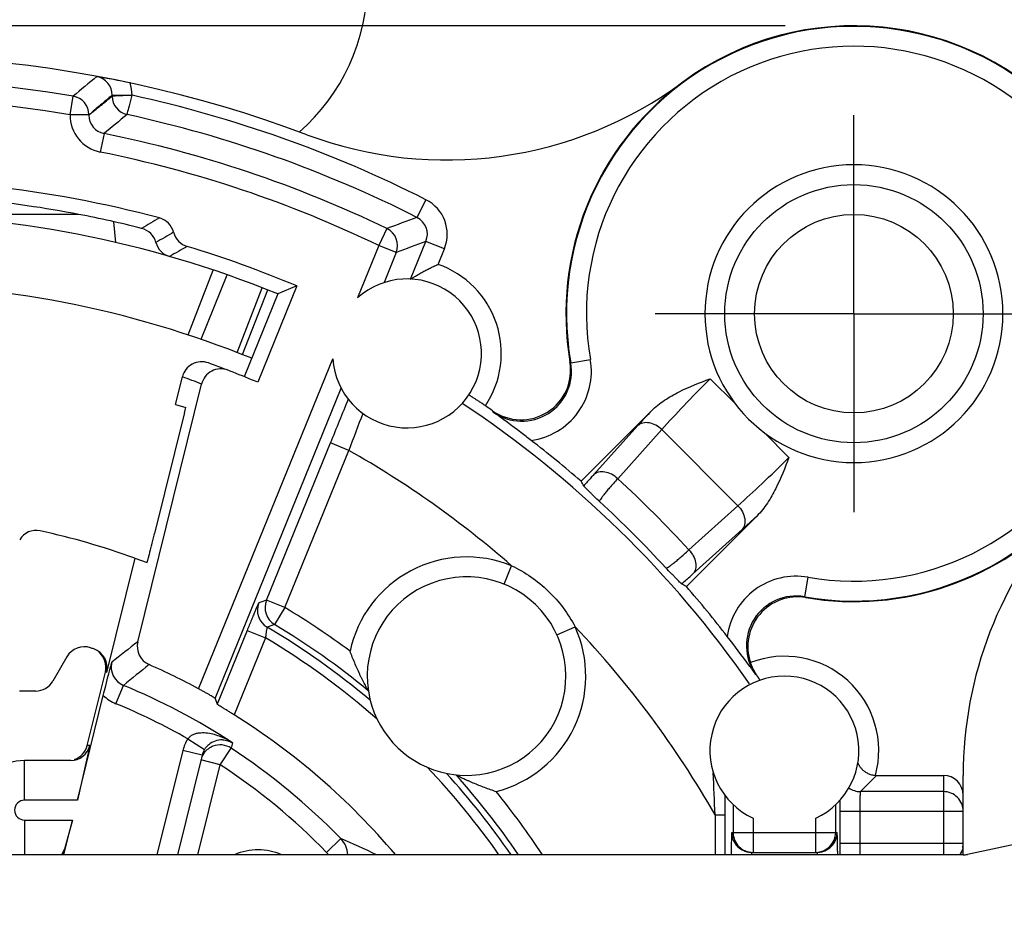
# Model space of a CAD drawing. Units: millimetres. Extents: x 0 to 420, y 0 to 297.
# Drawn here: x 344 to 374, y 222 to 249 of the extents above; entities that cross this region are included whole.
import ezdxf

# ---------------------------------------------------------------- set-up
doc = ezdxf.new("R2010")
doc.units = ezdxf.units.MM
doc.header["$LTSCALE"] = 23.1
doc.linetypes.add('CENTER', pattern=[0.6, 0.375, -0.075, 0.075, -0.075])
doc.layers.get('0').update_dxf_attribs({"linetype": 'CONTINUOUS'})
for name, color, linetype in [('AUSFORMSCHRAEGEN', 7, 'CONTINUOUS'), ('BEZUGSACHSEN', 7, 'CONTINUOUS'), ('DEFAULT_1', 7, 'CENTER'), ('RUNDUNGEN', 7, 'CONTINUOUS'), ('ZEICHNUNGSBEMASSUNGEN', 7, 'CONTINUOUS')]:
    doc.layers.add(name, color=color, linetype=linetype)
doc.styles.get("Standard").update_dxf_attribs({"font": 'txt', "width": 0.7})
doc.dimstyles.new('DIMSTYLE_10', dxfattribs={"dimtxt": 3.5, "dimasz": 3.5, "dimexe": 0.18, "dimexo": 0.0625, "dimgap": 0.09, "dimtad": 1, "dimlfac": 0.333333, "dimdsep": 46, "dimtxsty": 'STANDARD', "dimblk": '_FILLED', "dimblk1": '_FILLED', "dimblk2": '_FILLED', "dimcen": 0.09, "dimclrt": 5, "dimadec": 0, "dimazin": 0, "dimtp": 0.2, "dimtm": 0.2, "dimtfac": 1, "dimtofl": 0, "dimtmove": 0, "dimatfit": 3, "dimldrblk": '_FILLED', "dimfxl": 1, "dimtolj": 1, "dimarcsym": 0})

# ---------------------------------------------------------------- blocks, each defined once
blk = doc.blocks.new('_FILLED')
at = {"color": 0, "linetype": 'BYBLOCK'}
blk.add_solid([(0, 0), (-1, 0.125), (-1, -0.125)], dxfattribs=at)
blk = doc.blocks.new('*D20')
at = {"layer": 'ZEICHNUNGSBEMASSUNGEN', "color": 2, "linetype": 'CONTINUOUS'}
for p, q in [((301.462, 182.363), (301.462, 269.953)), ((378.262, 241.456), (378.262, 269.953)), ((301.462, 268.453), (339.862, 268.453)), ((378.262, 268.453), (339.862, 268.453))]:
    blk.add_line(p, q, dxfattribs=at)
at = {"layer": 'ZEICHNUNGSBEMASSUNGEN', "color": 2, "linetype": 'CONTINUOUS', "xscale": 3.5, "yscale": 3.5, "zscale": 3.5, "rotation": 180}
blk.add_blockref('_FILLED', (301.462, 268.453), dxfattribs=at)
at = {"layer": 'ZEICHNUNGSBEMASSUNGEN', "color": 2, "linetype": 'CONTINUOUS', "xscale": 3.5, "yscale": 3.5, "zscale": 3.5}
blk.add_blockref('_FILLED', (378.262, 268.453), dxfattribs=at)
at = {"layer": 'ZEICHNUNGSBEMASSUNGEN', "color": 5, "linetype": 'CONTINUOUS', "insert": (339.862, 272.858), "char_height": 3.5, "width": 28.75, "attachment_point": 2, "line_spacing_factor": 0.9}
blk.add_mtext('\\Q15.0;25,6{\\Ftxt.shx;\\W1.000000;\\H3.500000; }[1.008]', dxfattribs=at)
blk = doc.blocks.new('*D21')
at = {"layer": 'ZEICHNUNGSBEMASSUNGEN', "color": 2, "linetype": 'CONTINUOUS'}
for p, q in [((299.014, 248.711), (285.621, 248.711)), ((287.121, 248.711), (287.121, 210.311)), ((367.481, 248.711), (303.616, 248.711)), ((287.121, 171.911), (287.121, 210.311)), ((307.814, 171.911), (285.621, 171.911))]:
    blk.add_line(p, q, dxfattribs=at)
at = {"layer": 'ZEICHNUNGSBEMASSUNGEN', "color": 2, "linetype": 'CONTINUOUS', "xscale": 3.5, "yscale": 3.5, "zscale": 3.5}
for p, rotation in [((287.121, 248.711), 90), ((287.121, 171.911), 270)]:
    blk.add_blockref('_FILLED', p, dxfattribs=dict(at, rotation=rotation))
at = {"layer": 'ZEICHNUNGSBEMASSUNGEN', "color": 5, "linetype": 'CONTINUOUS', "insert": (282.715, 210.311), "char_height": 3.5, "width": 28.75, "attachment_point": 2, "rotation": 90, "line_spacing_factor": 0.9}
blk.add_mtext('\\Q15.0;25,6{\\Ftxt.shx;\\W1.000000;\\H3.500000; }[1.008]', dxfattribs=at)

msp = doc.modelspace()

# ---------------------------------------------------------------- linework, layer by layer
at = {"color": 9, "linetype": 'CONTINUOUS'}
for p, q in [((344.5119, 225.3108), (344.5119, 226.5108)), ((344.5119, 224.7108), (344.5119, 223.6608))]:
    msp.add_line(p, q, dxfattribs=at)
at = {"color": 7, "linetype": 'CONTINUOUS'}
for p, q in [((346.1074, 225.3108), (344.5119, 225.3108)), ((344.5119, 224.7108), (345.959, 224.7108)), ((345.959, 224.7108), (345.7218, 223.8301)), ((378.2355, 224.7947), (372.9872, 223.674)), ((372.8619, 223.6608), (331.5991, 223.6608)), ((345.7218, 223.8301), (345.6315, 223.6608)), ((345.6782, 223.6608), (345.7218, 223.8301))]:
    msp.add_line(p, q, dxfattribs=at)
msp.add_circle((369.5619, 240.0108), 3, dxfattribs=at)
for centre, radius, start, end in [((348.8619, 250.0145), 6, 311.14879, 360), ((369.5619, 240.0108), 4.5, 0, 180), ((344.5119, 225.0108), 1.5, 90, 244.6119), ((344.5119, 225.0108), 0.3, 90, 270), ((372.8619, 224.2608), 0.6, 270, 282.05311)]:
    msp.add_arc(centre, radius, start, end, dxfattribs=at)
at = {"layer": 'AUSFORMSCHRAEGEN', "color": 7, "linetype": 'CONTINUOUS'}
for p, q in [((346.1548, 243.0108), (342.1375, 243.0108)), ((352.1619, 240.6093), (351.1463, 238.1076)), ((352.7338, 240.8487), (351.5527, 237.9392)), ((352.7338, 240.8487), (352.1619, 240.6093)), ((349.3445, 237.0279), (348.4393, 233.367)), ((349.0714, 237.2672), (349.3806, 237.1745)), ((347.841, 232.6273), (348.2114, 232.4914))]:
    msp.add_line(p, q, dxfattribs=at)
for centre, radius, start, end in [((369.5619, 240.0108), 8.7, 317.64954, 126.48148), ((357.2545, 256.6546), 12, 249.4292, 306.48148), ((339.8619, 210.3108), 33.3, 79.10705, 84.57201), ((278.1316, 254.6373), 73.3578, 346.110632, 346.228503), ((357.8619, 229.0608), 3, 259.00463, 193.33365)]:
    msp.add_arc(centre, radius, start, end, dxfattribs=at)
msp.add_open_spline([(348.2114, 232.4914), (348.2118, 232.4912), (348.2126, 232.4933), (348.2137, 232.4956), (348.2156, 232.5012), (348.2179, 232.5082), (348.2207, 232.5176), (348.2256, 232.5341), (348.2328, 232.5598), (348.2428, 232.5964), (348.2547, 232.6405), (348.2682, 232.6916), (348.2893, 232.7723), (348.3186, 232.8864), (348.3566, 233.036), (348.3974, 233.1983), (348.4252, 233.3101), (348.4393, 233.367)], degree=3, knots=[0, 0, 0, 0, 0.0012913, 0.0049089, 0.0109178, 0.0193177, 0.0300967, 0.0432244, 0.0763851, 0.1184855, 0.1690899, 0.2277062, 0.2937387, 0.4454059, 0.6181787, 0.8054161, 1, 1, 1, 1], dxfattribs=at)
at = {"layer": 'BEZUGSACHSEN', "color": 7, "linetype": 'CONTINUOUS'}
msp.add_arc((351.5619, 222.0108), 1.8, 66.62822, 113.24568, dxfattribs=at)
at = {"layer": 'DEFAULT_1', "color": 7, "linetype": 'CENTER'}
for q in [(369.5619, 246.0108), (363.5619, 240.0108), (375.5619, 240.0108), (369.5619, 234.0108)]:
    msp.add_line((369.5619, 240.0108), q, dxfattribs=at)
at = {"layer": 'RUNDUNGEN', "color": 9, "linetype": 'CONTINUOUS'}
for p, q in [((345.8842, 246.0212), (345.979, 246.5832)), ((347.1593, 246.6125), (347.1593, 246.5848)), ((347.1593, 246.6125), (347.7592, 246.6107)), ((346.912, 245.4528), (346.7999, 244.8941)), ((356.6354, 243.4556), (356.3645, 242.9203)), ((355.4553, 242.5833), (355.2074, 242.0701)), ((356.1727, 241.0581), (356.6352, 242.1974)), ((357.1911, 241.9718), (356.6352, 242.1974)), ((355.2074, 242.0701), (354.5668, 240.4922)), ((355.7354, 241.8557), (355.2074, 242.0701)), ((355.7354, 241.8557), (355.3682, 240.9512)), ((357.0003, 241.5019), (357.1911, 241.9718)), ((349.456, 239.3679), (350.2099, 241.3303)), ((349.8431, 239.2372), (350.6271, 241.188)), ((350.9344, 238.8373), (351.6926, 240.7957)), ((349.7699, 228.6762), (353.8179, 238.6474)), ((360.9843, 238.557), (361.009, 238.5226)), ((361.0089, 238.5227), (361.6, 238.6256)), ((365.9731, 237.296), (365.2216, 238.0473)), ((350.2678, 228.3875), (354.0726, 237.7597)), ((358.6441, 237.0787), (358.6685, 237.0389)), ((363.0371, 236.632), (361.7018, 235.149)), ((363.7608, 236.5083), (362.4256, 235.0254)), ((366.0594, 234.2097), (363.7608, 236.5083)), ((367.5984, 235.6704), (366.8471, 236.422)), ((351.8184, 231.3554), (353.7475, 236.1073)), ((352.3742, 231.1298), (354.3032, 235.8814)), ((354.3033, 235.8817), (353.7475, 236.1073)), ((364.5765, 232.8745), (366.0594, 234.2097)), ((364.7001, 232.1507), (366.1831, 233.486)), ((358.993, 231.8394), (359.2192, 232.3952)), ((368.0738, 231.4578), (368.1767, 232.0489)), ((368.0737, 231.4578), (368.1081, 231.4332)), ((352.3742, 231.1298), (351.8184, 231.3554)), ((352.3742, 231.1298), (352.0652, 230.6156)), ((360.5921, 230.3043), (361.1381, 230.553)), ((351.2332, 230.443), (350.3277, 228.2125)), ((351.7891, 230.2174), (350.8437, 227.8885)), ((351.2332, 230.443), (351.7891, 230.2174)), ((346.9867, 229.1723), (346.9519, 229.1842)), ((366.5901, 229.1173), (366.6236, 229.0968)), ((347.2697, 228.2275), (347.499, 228.7819)), ((346.4804, 226.9668), (346.4036, 226.9668)), ((349.4421, 227.1662), (349.9488, 226.8449)), ((350.7888, 227.0473), (350.7502, 226.8848)), ((349.2906, 226.8115), (348.5115, 223.6608)), ((349.873, 226.6675), (349.2906, 226.8115)), ((350.4208, 226.3834), (350.7502, 226.8848)), ((349.7476, 223.6608), (350.4208, 226.3834)), ((350.4208, 226.3834), (349.8384, 226.5274)), ((370.2467, 226.0608), (369.7569, 225.571)), ((372.2619, 226.0608), (372.2619, 223.6608)), ((365.6668, 225.4543), (365.6671, 224.8679)), ((372.2619, 225.571), (369.7569, 225.571)), ((365.9135, 225.1784), (365.9135, 224.3358)), ((369.0104, 224.3358), (369.0104, 225.1784)), ((365.3671, 224.8679), (365.6671, 224.8679)), ((365.3671, 224.8679), (365.3671, 223.6608)), ((365.6671, 224.8679), (365.6671, 223.6608)), ((372.8619, 224.9711), (369.1364, 224.9711)), ((369.1364, 224.9711), (369.1364, 224.0005)), ((369.7363, 224.9711), (369.7363, 224.0006)), ((366.5134, 224.7705), (366.5134, 223.7358)), ((368.4105, 223.7358), (368.4105, 224.7705)), ((365.8716, 224.3358), (369.0523, 224.3358)), ((353.632, 223.7348), (354.0615, 224.1536)), ((372.8619, 224.0005), (369.1364, 224.0005))]:
    msp.add_line(p, q, dxfattribs=at)
at = {"layer": 'RUNDUNGEN', "color": 7, "linetype": 'CONTINUOUS'}
for p, q in [((347.2734, 242.1598), (347.2058, 242.7897)), ((351.0918, 238.7757), (351.8625, 240.7292)), ((349.0714, 237.2672), (349.2779, 238.1025)), ((347.9337, 230.1007), (349.8586, 237.8855)), ((361.3181, 234.949), (363.4461, 237.0769)), ((366.628, 233.8949), (364.5001, 231.767)), ((347.841, 232.6273), (346.9867, 229.1723)), ((345.7926, 229.6477), (345.3672, 228.9108)), ((346.4036, 226.9668), (346.9519, 229.1842)), ((344.8476, 228.6108), (344.3619, 228.6108)), ((346.1074, 225.3108), (346.8904, 228.4774)), ((350.2678, 228.3875), (350.3277, 228.2125)), ((346.4804, 226.9668), (346.1074, 225.3108)), ((349.873, 226.6675), (349.1296, 223.6608)), ((345.9079, 226.5108), (344.5119, 226.5108)), ((370.2467, 226.0608), (372.2619, 226.0608)), ((372.8619, 223.674), (372.8619, 226.0608)), ((345.6994, 223.6608), (345.959, 224.7108)), ((366.4715, 223.7358), (368.4524, 223.7358))]:
    msp.add_line(p, q, dxfattribs=at)
at = {"layer": 'RUNDUNGEN', "color": 9, "linetype": 'CONTINUOUS'}
msp.add_circle((369.5619, 240.0108), 3.9, dxfattribs=at)
for centre, radius, start, end in [((369.5619, 240.0108), 8.6815, 260.12922, 189.87074), ((369.5619, 240.0108), 8.0816, 260.13017, 189.86983), ((420.986, 156.4626), 117.2509, 129.31786, 129.770485), ((346.5897, 246.6127), 0.5697, 359.97879, 79.52268), ((339.8619, 210.3108), 36.7845, 80.42755, 99.57245), ((346.5817, 246.6113), 1.1776, 0.0621, 18.38661), ((345.884, 246.021), 0.5701, 0.01705, 80.41038), ((347.7294, 246.5849), 0.5701, 180.01603, 257.74685), ((339.8619, 210.3108), 37.1473, 63.15758, 77.72676), ((339.8619, 210.3108), 36.2146, 80.42749, 99.57251), ((347.0241, 246.0117), 1.1399, 179.52228, 258.65408), ((347.0238, 246.0114), 0.5697, 179.971, 258.67461), ((418.9308, 158.9251), 112.5778, 129.311665, 129.771325), ((339.8619, 210.3108), 36.5474, 63.15774, 77.76288), ((339.8619, 210.3108), 35.8422, 64.21115, 78.65617), ((339.8619, 210.3108), 35.2723, 64.21115, 78.65618), ((356.1071, 242.4118), 1.1699, 337.90649, 63.15487), ((394.3523, 163.5854), 91.5744, 119.984855, 120.375486), ((395.0537, 137.1818), 112.5944, 110.097368, 110.590756), ((356.1074, 242.4119), 0.5697, 337.88153, 63.18863), ((394.9264, 162.3321), 92.3588, 119.809793, 120.192292), ((355.2071, 242.07), 0.5701, 337.9241, 64.19184), ((393.0356, 144.9773), 103.811, 110.526544, 111.057754), ((395.4971, 161.032), 93.1963, 119.629635, 120.004171), ((356.0619, 238.8108), 2.85, 326.23524, 70.77646), ((359.5325, 238.2638), 1.4988, 234.80202, 9.94045), ((359.5319, 238.2646), 2.0992, 277.65016, 9.90131), ((339.2792, 210.4541), 29.4008, 68.91008, 70.11813), ((339.8619, 210.3108), 32.3666, 34.8917, 56.495), ((388.1373, 213.9734), 33.8146, 136.90267, 137.92664), ((457.8975, 196.8559), 110.7013, 158.739511, 159.357831), ((339.8619, 210.3108), 29.367, 48.76492, 60.54392), ((338.7897, 209.2384), 34.9803, 42.5083, 47.49226), ((340.2896, 210.7385), 31.9807, 42.46087, 47.53915), ((345.4286, 256.5145), 31.001, 312.02689, 313.1438), ((357.8619, 229.0608), 3.6, 67.85074, 167.94131), ((367.8157, 229.9808), 2.0992, 80.09931, 172.34924), ((367.8149, 229.9814), 1.4988, 80.05976, 215.20131), ((352.1454, 231.053), 0.6002, 157.93185, 239.33658), ((375.3344, 160.8657), 74.3088, 108.449162, 108.635666), ((352.3745, 231.1298), 0.6001, 157.92287, 238.97591), ((339.8619, 210.3108), 24.2896, 53.40775, 58.99389), ((375.417, 163.3902), 71.1657, 109.1555, 109.348209), ((339.8619, 210.3108), 23.5062, 50.06432, 59.3669), ((339.8619, 210.3108), 23.6897, 50.61256, 58.99389), ((357.8619, 229.0608), 3.6, 284.39697, 24.48755), ((339.8619, 210.3108), 29.367, 29.71551, 43.57336), ((339.8619, 210.3108), 23.2062, 48.76894, 59.07177), ((440.2956, 111.9787), 149.9451, 128.022556, 128.405682), ((367.4619, 226.8108), 2.85, 344.76373, 111.05851), ((347.7281, 229.3362), 0.5998, 166.08603, 247.54633), ((427.8865, 129.9877), 127.3674, 128.686615, 129.134769), ((339.8619, 210.3108), 19.9877, 56.86056, 67.53688), ((339.8619, 210.3108), 19.3877, 60.38722, 67.53699), ((349.7951, 225.6348), 1.7175, 72.88757, 74.8175), ((350.4629, 226.5203), 1.2079, 147.68413, 166.05084), ((350.4217, 226.3808), 0.6026, 111.39512, 122.28831), ((350.4209, 226.3835), 0.5998, 56.69355, 111.42072), ((350.4209, 226.3831), 0.6002, 122.3442, 133.28019), ((339.8619, 210.3108), 19.8306, 44.2711, 56.69702), ((339.8619, 210.3108), 19.2306, 44.27106, 56.69702), ((339.8619, 210.3108), 23.2062, 35.1295, 43.56934), ((339.8619, 210.3108), 23.5062, 34.61544, 42.27396), ((339.8619, 210.3108), 23.6897, 34.3119, 41.72572), ((-98.4758, 206.3025), 464.2143, 2.292048, 2.449102), ((339.8619, 210.3108), 24.2896, 33.34739, 38.93053), ((369.7571, 226.1711), 0.6001, 234.49493, 269.98108), ((434.9602, 224.975), 65.8238, 179.709304, 180.003349), ((336.901, 184.9627), 42.7833, 64.75803, 66.35292), ((353.5243, 223.6306), 0.7498, 2.31261, 44.23417)]:
    msp.add_arc(centre, radius, start, end, dxfattribs=at)
at = {"layer": 'RUNDUNGEN', "color": 7, "linetype": 'CONTINUOUS'}
for centre, radius, start, end in [((339.8619, 210.3121), 37.4988, 69.4292, 102.05701), ((342.983, 224.7911), 22.6872, 78.00344, 80.58753), ((369.5619, 240.0108), 8.7, 126.48148, 189.61957), ((339.8619, 210.3108), 33.7398, 75.01467, 83.89231), ((339.8619, 210.3108), 32.7, 67.90479, 112.09521), ((339.8619, 210.3108), 33.3, 75.77209, 79.10705), ((348.4311, 242.3238), 0.5998, 14.11138, 75.02267), ((347.8989, 242.0078), 0.6, 14.86574, 75.77209), ((349.5946, 242.6163), 0.5998, 194.11196, 253.24133), ((349.0587, 242.3155), 0.5999, 194.85902, 253.9743), ((339.8619, 210.3108), 33.1398, 67.14434, 73.23395), ((339.8619, 210.3108), 30.6, 67.90475, 112.09525), ((356.0619, 238.8108), 2.25, 184.16444, 131.64514), ((369.5619, 240.0108), 4.5, 180, 360), ((349.8604, 237.9584), 0.6001, 70.11894, 166.1051), ((339.8619, 210.3108), 30, 67.06474, 70.11797), ((359.5061, 238.3056), 1.4994, 234.91135, 9.65203), ((350.4411, 237.7414), 0.6001, 68.91079, 166.10501), ((538.1542, 161.2527), 199.0203, 157.49633, 157.906732), ((339.8619, 210.3108), 32.7, 54.94381, 55.39832), ((339.8619, 210.3108), 32.6712, 48.94897, 52.36621), ((369.5619, 240.0108), 8.7, 260.38043, 317.64954), ((384.8619, 226.0681), 12, 137.66309, 180.03466), ((344.861, 232.8941), 0.57, 77.51814, 150), ((339.8619, 210.3108), 23.7, 70.3259, 77.51814), ((339.8619, 210.3108), 32.6712, 37.63379, 41.05103), ((367.8566, 229.9551), 1.4993, 80.3441, 198.85748), ((346.3123, 229.3477), 0.6, 71.28195, 150), ((339.8619, 210.3108), 20.7, 71.00503, 71.28195), ((346.4042, 229.3163), 0.6, 346.11307, 71.00692), ((348.516, 229.9567), 0.5999, 166.10762, 246.22597), ((346.3693, 229.3282), 0.6001, 346.11566, 49.74715), ((339.8619, 210.3108), 20.8676, 61.65339, 66.22629), ((367.4619, 226.8108), 2.25, 294.9344, 245.0656), ((344.8476, 229.2108), 0.6, 270, 330), ((357.8619, 229.0608), 3, 193.33365, 259.00463), ((339.8619, 210.3108), 20.7262, 40.12041, 58.00479), ((350.463, 226.5224), 0.6064, 129.79882, 135.97753), ((350.4766, 226.5059), 0.6278, 89.12299, 129.79044), ((350.4598, 226.5217), 0.6046, 147.68671, 166.05175), ((372.262, 224.9711), 0.6, 0.00464, 90.00466), ((366.4754, 224.3366), 0.6038, 180.0701, 202.42678), ((366.5134, 224.3358), 0.6, 179.99528, 269.9953), ((368.4105, 224.3357), 0.5999, 270.04586, 0.00694), ((368.4485, 224.3366), 0.6038, 337.57344, 359.9299), ((366.4715, 224.3358), 0.6, 202.49586, 247.49583), ((368.4523, 224.3358), 0.6, 292.50436, 337.50436), ((437.7895, 224.0042), 68.653, 180.003038, 180.286995), ((372.2611, 224.0011), 0.6008, 348.66911, 359.95004), ((366.4721, 224.3391), 0.6033, 247.56889, 258.7552), ((366.472, 224.3367), 0.6008, 258.71899, 269.95078), ((368.4519, 224.3367), 0.6008, 270.04922, 281.28112), ((368.4518, 224.3391), 0.6033, 281.2449, 292.4313)]:
    msp.add_arc(centre, radius, start, end, dxfattribs=at)
for centre, major_axis, ratio, start_param, end_param in [((331.406, 218.7668), (-25.3885, 25.3885), 0.9429048, -1.8492068, -1.8446013), ((348.3179, 201.8549), (25.3885, -25.3885), 0.9429048, 1.8446013, 1.8492068), ((345.8947, 227.1108), (-0.4321, 0.4258), 0.9782166, -3.9232828, -2.5948761), ((345.8211, 227.1108), (-0.6, 0), 0.9999208, 1.9029095, 2.8992031), ((370.2469, 226.6609), (0.4244, 0.4244), 0.9996955, -2.4146538, -2.3563468), ((372.2619, 225.4607), (0, 0.6001), 0.9998477, -1.5707963, 0)]:
    msp.add_ellipse(centre, major_axis=major_axis, ratio=ratio, start_param=start_param, end_param=end_param, dxfattribs=at)
at = {"layer": 'RUNDUNGEN', "color": 9, "linetype": 'CONTINUOUS'}
for points, knots in [([(347.1593, 246.6125), (347.1005, 246.5636), (346.9832, 246.4653), (346.8059, 246.3186), (346.6296, 246.1688), (346.5134, 246.0666), (346.4541, 246.0165)], [0, 0, 0, 0, 0.2486328, 0.497089, 0.7477752, 1, 1, 1, 1]), ([(346.4541, 246.0165), (346.5123, 246.0641), (346.631, 246.1568), (346.8073, 246.2987), (346.9825, 246.4426), (347.1005, 246.5374), (347.1593, 246.5848)], [0, 0, 0, 0, 0.2489936, 0.4986964, 0.7498475, 1, 1, 1, 1]), ([(347.7592, 246.6107), (347.7399, 246.6098), (347.7014, 246.6067), (347.644, 246.604), (347.5876, 246.6022), (347.486, 246.5978), (347.3435, 246.592), (347.2191, 246.5877), (347.1593, 246.5848)], [0, 0, 0, 0, 0.0969069, 0.192904, 0.2870819, 0.3785646, 0.700863, 1, 1, 1, 1]), ([(347.6084, 246.0278), (347.6125, 246.0435), (347.6351, 246.1307), (347.6855, 246.3244), (347.7309, 246.5026), (347.7592, 246.609)], [0, 0, 0, 0, 0.0811252, 0.4499502, 1, 1, 1, 1]), ([(346.4541, 246.0212), (346.4529, 246.0212), (346.4488, 246.019), (346.4399, 246.0175), (346.4256, 246.0158), (346.4063, 246.0163), (346.3821, 246.017), (346.3407, 246.0177), (346.2788, 246.0177), (346.1939, 246.0186), (346.0974, 246.0193), (345.9928, 246.0202), (345.9209, 246.0209), (345.8842, 246.0212)], [0, 0, 0, 0, 0.0067076, 0.022923, 0.0480029, 0.0819109, 0.1244597, 0.1752602, 0.2995999, 0.4502926, 0.6216058, 0.8072571, 1, 1, 1, 1]), ([(365.2217, 238.0473), (364.951, 237.7766), (364.4567, 237.2705), (363.9755, 236.7518), (363.7608, 236.5083)], [0, 0, 0, 0, 0.5411742, 1, 1, 1, 1]), ([(363.7608, 236.5083), (363.7058, 236.5604), (363.5853, 236.6479), (363.3853, 236.7205), (363.1909, 236.7232), (363.0785, 236.6692), (363.0371, 236.632)], [0, 0, 0, 0, 0.2854281, 0.5530183, 0.7902009, 1, 1, 1, 1]), ([(366.0594, 234.2097), (366.3028, 234.4243), (366.8215, 234.9055), (367.3276, 235.3998), (367.5983, 235.6705)], [0, 0, 0, 0, 0.4587436, 1, 1, 1, 1]), ([(362.4255, 235.0253), (362.3706, 235.0775), (362.25, 235.165), (362.05, 235.2375), (361.8557, 235.2403), (361.7432, 235.1863), (361.7018, 235.149)], [0, 0, 0, 0, 0.2854281, 0.5530182, 0.7902009, 1, 1, 1, 1]), ([(361.7018, 235.149), (361.6741, 235.1182), (361.5727, 235.0049), (361.4724, 234.8906), (361.4006, 234.8064)], [0, 0, 0, 0, 0.2725209, 1, 1, 1, 1]), ([(362.4256, 235.0254), (362.382, 234.9777), (362.3001, 234.887), (362.1862, 234.758), (362.0892, 234.6444), (362.01, 234.5474), (361.949, 234.4679), (361.9071, 234.4067), (361.8843, 234.3664), (361.8773, 234.3434), (361.8778, 234.3347), (361.8793, 234.3319)], [0, 0, 0, 0, 0.2179974, 0.4122531, 0.5807031, 0.7219325, 0.8347933, 0.9184528, 0.9726587, 0.9892275, 1, 1, 1, 1]), ([(366.0594, 234.2097), (366.1116, 234.1547), (366.199, 234.0342), (366.2716, 233.8342), (366.2743, 233.6398), (366.2204, 233.5274), (366.1831, 233.486)], [0, 0, 0, 0, 0.2854281, 0.5530183, 0.7902009, 1, 1, 1, 1]), ([(363.883, 232.3282), (363.8858, 232.3266), (363.8945, 232.3262), (363.9175, 232.3332), (363.9578, 232.3559), (364.0189, 232.3978), (364.0984, 232.4588), (364.1954, 232.538), (364.309, 232.635), (364.4381, 232.7489), (364.5288, 232.8309), (364.5765, 232.8745)], [0, 0, 0, 0, 0.0107742, 0.0273247, 0.0814873, 0.1650838, 0.2779225, 0.4191529, 0.5876067, 0.7818901, 1, 1, 1, 1]), ([(364.5764, 232.8744), (364.6286, 232.8195), (364.7161, 232.6989), (364.7886, 232.4989), (364.7914, 232.3046), (364.7374, 232.1921), (364.7001, 232.1507)], [0, 0, 0, 0, 0.2854281, 0.5530183, 0.7902009, 1, 1, 1, 1]), ([(359.2192, 232.3952), (359.6259, 232.2043), (360.3799, 231.6837), (360.9308, 230.9515), (361.1381, 230.553)], [0, 0, 0, 0, 0.5, 1, 1, 1, 1]), ([(364.3576, 231.8494), (364.3838, 231.8718), (364.499, 231.9711), (364.6127, 232.0721), (364.7001, 232.1507)], [0, 0, 0, 0, 0.2267795, 1, 1, 1, 1]), ([(351.5891, 231.2785), (351.5885, 231.2783), (351.5872, 231.2765), (351.5851, 231.2733), (351.5822, 231.2678), (351.5765, 231.2569), (351.5676, 231.2382), (351.5547, 231.2101), (351.5389, 231.1747), (351.5203, 231.1324), (351.4992, 231.0835), (351.4663, 231.0066), (351.4206, 230.8983), (351.3615, 230.7563), (351.2983, 230.6027), (351.2551, 230.4969), (351.2332, 230.443)], [0, 0, 0, 0, 0.002101, 0.0064981, 0.0132348, 0.0223027, 0.0473591, 0.0814788, 0.1242942, 0.1753657, 0.23424, 0.3003202, 0.451324, 0.6226269, 0.807997, 1, 1, 1, 1]), ([(351.8392, 230.5366), (351.8385, 230.5368), (351.8369, 230.534), (351.8353, 230.5296), (351.8329, 230.5213), (351.829, 230.5048), (351.8236, 230.477), (351.8169, 230.4367), (351.8097, 230.3885), (351.8025, 230.3346), (351.7955, 230.2769), (351.7912, 230.2374), (351.7891, 230.2174)], [0, 0, 0, 0, 0.0067202, 0.0226976, 0.0484878, 0.0839259, 0.1814116, 0.309692, 0.4621487, 0.6321564, 0.8135507, 1, 1, 1, 1]), ([(350.2449, 227.2923), (350.1783, 227.3104), (350.0417, 227.3386), (349.8662, 227.3474), (349.7249, 227.3305), (349.6192, 227.3017), (349.5193, 227.2504), (349.4639, 227.1972), (349.4421, 227.1662)], [0, 0, 0, 0, 0.2413699, 0.4860911, 0.6107268, 0.7376228, 0.8674724, 1, 1, 1, 1]), ([(350.7888, 227.0473), (350.7509, 227.0716), (350.5963, 227.1638), (350.4296, 227.2365), (350.3004, 227.2762)], [0, 0, 0, 0, 0.2495552, 1, 1, 1, 1]), ([(350.4862, 227.1337), (350.5407, 227.1328), (350.6468, 227.1169), (350.7449, 227.0739), (350.7888, 227.0473)], [0, 0, 0, 0, 0.5149455, 1, 1, 1, 1]), ([(369.7569, 225.571), (369.7556, 225.5704), (369.7544, 225.5651), (369.7524, 225.5562), (369.7507, 225.5409), (369.7488, 225.5208), (369.747, 225.4953), (369.7446, 225.4518), (369.742, 225.3866), (369.7396, 225.2973), (369.7377, 225.1957), (369.7366, 225.0856), (369.7363, 225.0098), (369.7363, 224.9711)], [0, 0, 0, 0, 0.0072153, 0.0232686, 0.0483628, 0.0823367, 0.124901, 0.1756725, 0.2999004, 0.4504278, 0.6216481, 0.8071672, 1, 1, 1, 1]), ([(369.7363, 224.0006), (369.7363, 223.9706), (369.7367, 223.8572), (369.738, 223.7438), (369.74, 223.6604)], [0, 0, 0, 0, 0.2644395, 1, 1, 1, 1]), ([(366.4715, 223.7358), (366.4709, 223.7358), (366.4696, 223.7339), (366.4679, 223.7279), (366.4656, 223.7138), (366.4634, 223.6908), (366.4621, 223.6721), (366.4614, 223.6614)], [0, 0, 0, 0, 0.0234453, 0.0735697, 0.2636092, 0.5739145, 1, 1, 1, 1]), ([(368.4625, 223.6614), (368.4618, 223.6721), (368.4605, 223.6907), (368.4582, 223.7138), (368.4559, 223.7279), (368.4542, 223.7339), (368.453, 223.7358), (368.4524, 223.7358)], [0, 0, 0, 0, 0.4260777, 0.736379, 0.9264257, 0.9765538, 1, 1, 1, 1])]:
    msp.add_open_spline(points, degree=3, knots=knots, dxfattribs=at)
at = {"layer": 'RUNDUNGEN', "color": 7, "linetype": 'CONTINUOUS'}
for points, knots in [([(356.1727, 241.0581), (356.1736, 241.058), (356.1765, 241.0606), (356.1825, 241.0637), (356.1917, 241.0701), (356.2037, 241.0777), (356.2184, 241.0871), (356.2421, 241.1019), (356.2762, 241.1227), (356.3214, 241.1499), (356.3714, 241.1794), (356.4253, 241.2105), (356.5025, 241.2539), (356.6044, 241.309), (356.7319, 241.3747), (356.8645, 241.4394), (356.9547, 241.4813), (357.0003, 241.5019)], [0, 0, 0, 0, 0.0030947, 0.0108014, 0.0226312, 0.0380824, 0.0566551, 0.0779327, 0.1274049, 0.1841608, 0.2463665, 0.3128095, 0.3824796, 0.5291141, 0.6825355, 0.8402121, 1, 1, 1, 1]), ([(363.4461, 237.0769), (363.5661, 237.1969), (363.8355, 237.4078), (364.4286, 237.7407), (364.9046, 237.9261), (365.2216, 238.0473)], [0, 0, 0, 0, 0.2499847, 0.5000208, 1, 1, 1, 1]), ([(358.4312, 237.2268), (358.3991, 237.249), (358.336, 237.2922), (358.2438, 237.3544), (358.1585, 237.411), (358.0931, 237.4537), (358.0467, 237.4836), (358.0172, 237.5023), (357.9916, 237.5183), (357.9702, 237.5315), (357.9533, 237.5417), (357.9418, 237.5482), (357.9352, 237.5518), (357.9317, 237.5535), (357.9299, 237.5542), (357.9286, 237.5546), (357.9284, 237.5543)], [0, 0, 0, 0, 0.1947928, 0.3824719, 0.5552332, 0.7066245, 0.7725026, 0.8309361, 0.8813574, 0.9233289, 0.9564226, 0.980292, 0.988719, 0.9947919, 0.9985145, 1, 1, 1, 1]), ([(359.8114, 236.1841), (359.7093, 236.2628), (359.3316, 236.5521), (358.9499, 236.8362), (358.6685, 237.0389)], [0, 0, 0, 0, 0.2709821, 1, 1, 1, 1]), ([(367.5984, 235.6704), (367.4772, 235.3533), (367.2918, 234.8773), (366.9588, 234.2842), (366.748, 234.0149), (366.628, 233.8949)], [0, 0, 0, 0, 0.5001006, 0.7501316, 1, 1, 1, 1]), ([(361.8793, 234.3319), (361.8249, 234.3853), (361.7447, 234.4635), (361.6408, 234.5643), (361.5708, 234.6324), (361.5093, 234.6924), (361.4593, 234.7422), (361.4261, 234.7761), (361.4083, 234.7961), (361.4023, 234.8034), (361.4006, 234.8064)], [0, 0, 0, 0, 0.3393352, 0.4981464, 0.6443685, 0.7735791, 0.8803718, 0.9585175, 0.9843844, 1, 1, 1, 1]), ([(364.3576, 231.8494), (364.3545, 231.8512), (364.3473, 231.8572), (364.3272, 231.875), (364.2933, 231.9082), (364.2435, 231.9582), (364.1835, 232.0197), (364.1154, 232.0897), (364.0145, 232.1936), (363.9364, 232.2738), (363.883, 232.3283)], [0, 0, 0, 0, 0.0156157, 0.041483, 0.1196321, 0.2264292, 0.3556481, 0.5018968, 0.6607374, 1, 1, 1, 1]), ([(366.5901, 229.1173), (366.5256, 229.2069), (366.2455, 229.5915), (365.9583, 229.9709), (365.7352, 230.2603)], [0, 0, 0, 0, 0.2320593, 1, 1, 1, 1]), ([(354.8945, 228.6199), (354.8944, 228.6206), (354.893, 228.6227), (354.8909, 228.627), (354.8872, 228.6334), (354.8803, 228.6455), (354.8697, 228.6641), (354.8555, 228.6895), (354.8397, 228.7181), (354.8166, 228.7607), (354.7862, 228.8177), (354.7487, 228.8897), (354.7103, 228.9652), (354.6716, 229.0435), (354.6197, 229.1514), (354.5557, 229.2902), (354.4814, 229.4609), (354.4096, 229.6355), (354.3638, 229.7535), (354.3414, 229.8129)], [0, 0, 0, 0, 0.0016073, 0.0053726, 0.0110568, 0.018417, 0.0371918, 0.0597622, 0.0847904, 0.1117922, 0.1700653, 0.232142, 0.2967622, 0.3631893, 0.4310067, 0.5697513, 0.7114861, 0.8552075, 1, 1, 1, 1]), ([(346.8904, 228.4774), (346.9145, 228.5748), (346.998, 228.9096), (347.0842, 229.2436), (347.1459, 229.4805)], [0, 0, 0, 0, 0.2907234, 1, 1, 1, 1]), ([(366.6236, 229.0968), (366.6066, 229.1219), (366.5318, 229.2395), (366.4731, 229.3674), (366.4379, 229.4705)], [0, 0, 0, 0, 0.2178402, 1, 1, 1, 1]), ([(366.7259, 228.937), (366.7261, 228.9371), (366.7257, 228.9386), (366.7249, 228.9403), (366.7231, 228.944), (366.719, 228.9511), (366.7116, 228.9633), (366.7002, 228.9815), (366.6853, 229.0044), (366.6596, 229.0434), (366.6386, 229.0747), (366.6236, 229.0968)], [0, 0, 0, 0, 0.0044431, 0.0166547, 0.0370911, 0.0657564, 0.1475602, 0.2611895, 0.4051799, 0.577942, 1, 1, 1, 1]), ([(350.2678, 228.3875), (350.2674, 228.3887), (350.2632, 228.3912), (350.2562, 228.3968), (350.2437, 228.4047), (350.2272, 228.4153), (350.2062, 228.4282), (350.1703, 228.4501), (350.1163, 228.482), (350.0422, 228.525), (349.9577, 228.573), (349.8658, 228.6241), (349.8023, 228.6587), (349.7699, 228.6762)], [0, 0, 0, 0, 0.0068934, 0.0230681, 0.0484314, 0.0827931, 0.1257742, 0.176921, 0.3017435, 0.4523911, 0.6232852, 0.8082863, 1, 1, 1, 1]), ([(350.8437, 227.8885), (350.8107, 227.9091), (350.7459, 227.9495), (350.6515, 228.0081), (350.564, 228.0622), (350.4868, 228.1099), (350.4304, 228.1449), (350.3927, 228.1686), (350.3705, 228.1826), (350.3531, 228.194), (350.34, 228.2025), (350.3326, 228.2085), (350.3282, 228.2111), (350.3277, 228.2125)], [0, 0, 0, 0, 0.1912953, 0.3760475, 0.5469233, 0.6977102, 0.8227361, 0.8739779, 0.9170413, 0.9514711, 0.9768853, 0.9930923, 1, 1, 1, 1]), ([(349.9488, 226.8449), (349.9546, 226.854), (349.9781, 226.8889), (350.0052, 226.9213), (350.0269, 226.9439)], [0, 0, 0, 0, 0.2555497, 1, 1, 1, 1]), ([(369.6791, 226.4278), (369.6793, 226.4292), (369.6855, 226.418), (369.689, 226.4114), (369.7013, 226.3881), (369.7152, 226.3638), (369.7339, 226.3343), (369.7562, 226.3034), (369.7826, 226.2712), (369.8247, 226.2266), (369.8888, 226.1725), (369.982, 226.1172), (370.0916, 226.0771), (370.1711, 226.0642), (370.2118, 226.0618)], [0, 0, 0, 0, 0.0061206, 0.0279992, 0.0625253, 0.1067813, 0.1581134, 0.2148007, 0.2762764, 0.3421595, 0.4862272, 0.6462196, 0.819477, 1, 1, 1, 1]), ([(357.5422, 226.0779), (357.5429, 226.0778), (357.5448, 226.0767), (357.5487, 226.075), (357.5546, 226.0719), (357.566, 226.066), (357.5838, 226.0568), (357.6087, 226.0442), (357.6373, 226.0298), (357.6807, 226.0085), (357.739, 225.9803), (357.8127, 225.9456), (357.89, 225.9102), (357.9701, 225.8745), (358.0806, 225.8267), (358.2227, 225.7681), (358.3973, 225.7003), (358.5758, 225.6352), (358.6963, 225.594), (358.757, 225.5739)], [0, 0, 0, 0, 0.0014647, 0.0048405, 0.0099579, 0.0166434, 0.0340223, 0.0555856, 0.0801691, 0.1071027, 0.1656256, 0.2278288, 0.292655, 0.3594165, 0.4275977, 0.5671204, 0.7097021, 0.8543056, 1, 1, 1, 1]), ([(365.8716, 224.3358), (365.8711, 224.3358), (365.8704, 224.334), (365.8697, 224.3313), (365.8689, 224.3261), (365.8677, 224.3156), (365.8662, 224.2973), (365.8647, 224.2697), (365.8631, 224.2345), (365.8616, 224.192), (365.8601, 224.1424), (365.8593, 224.107), (365.8588, 224.0882)], [0, 0, 0, 0, 0.0053207, 0.0179443, 0.0384186, 0.0668001, 0.1472136, 0.2588712, 0.4009945, 0.5726139, 0.7727283, 1, 1, 1, 1]), ([(369.065, 224.0883), (369.0646, 224.1071), (369.0637, 224.1424), (369.0623, 224.192), (369.0608, 224.2345), (369.0592, 224.2697), (369.0576, 224.2973), (369.0562, 224.3156), (369.055, 224.3261), (369.0541, 224.3313), (369.0535, 224.334), (369.0527, 224.3358), (369.0523, 224.3358)], [0, 0, 0, 0, 0.2272712, 0.4273869, 0.5990084, 0.7411336, 0.8527917, 0.9332043, 0.9615849, 0.982058, 0.9946801, 1, 1, 1, 1]), ([(365.8588, 224.0882), (365.8581, 224.058), (365.8553, 223.9159), (365.8537, 223.7738), (365.8528, 223.662)], [0, 0, 0, 0, 0.2127147, 1, 1, 1, 1]), ([(369.0711, 223.662), (369.0708, 223.7023), (369.0694, 223.8444), (369.0673, 223.9865), (369.065, 224.0883)], [0, 0, 0, 0, 0.2838691, 1, 1, 1, 1])]:
    msp.add_open_spline(points, degree=3, knots=knots, dxfattribs=at)
at = {"layer": 'RUNDUNGEN', "color": 9, "linetype": 'CONTINUOUS'}
for points in [[(346.8904, 228.4774), (346.9988, 228.3717), (347.1298, 228.2854), (347.2697, 228.2275)], [(349.8764, 226.6353), (349.9082, 226.7042), (349.9542, 226.768), (350.0094, 226.8201)], [(353.632, 223.7348), (353.6515, 223.7148), (353.6657, 223.6882), (353.6714, 223.6609)]]:
    msp.add_open_spline(points, degree=3, dxfattribs=at)
at = {"layer": 'RUNDUNGEN', "color": 7, "linetype": 'CONTINUOUS'}
msp.add_open_spline([(372.8502, 223.883), (372.8348, 223.8061), (372.8036, 223.7309), (372.7598, 223.6658)], degree=3, dxfattribs=at)

# ---------------------------------------------------------------- dimensions: what is measured, and where the dimension line sits
at = {"layer": 'ZEICHNUNGSBEMASSUNGEN', "color": 2, "linetype": 'CONTINUOUS'}
dim = msp.add_linear_dim(base=(378.2619, 268.4526), p1=(301.4619, 182.3629), p2=(378.2619, 241.4564), dimstyle='DIMSTYLE_10', dxfattribs=at)
dim.commit()
dim.dimension.update_dxf_attribs({"geometry": '*D20', "text_midpoint": (336.9869, 271.1084), "dimtype": 160})
dim = msp.add_linear_dim(base=(287.1214, 248.7108), p1=(307.8142, 171.9108), p2=(367.4815, 248.7108), angle=90, dimstyle='DIMSTYLE_10', dxfattribs=at)
dim.commit()
dim.dimension.update_dxf_attribs({"geometry": '*D21', "text_midpoint": (286.0057, 207.7406), "dimtype": 160})

doc.saveas('drawing.dxf')
